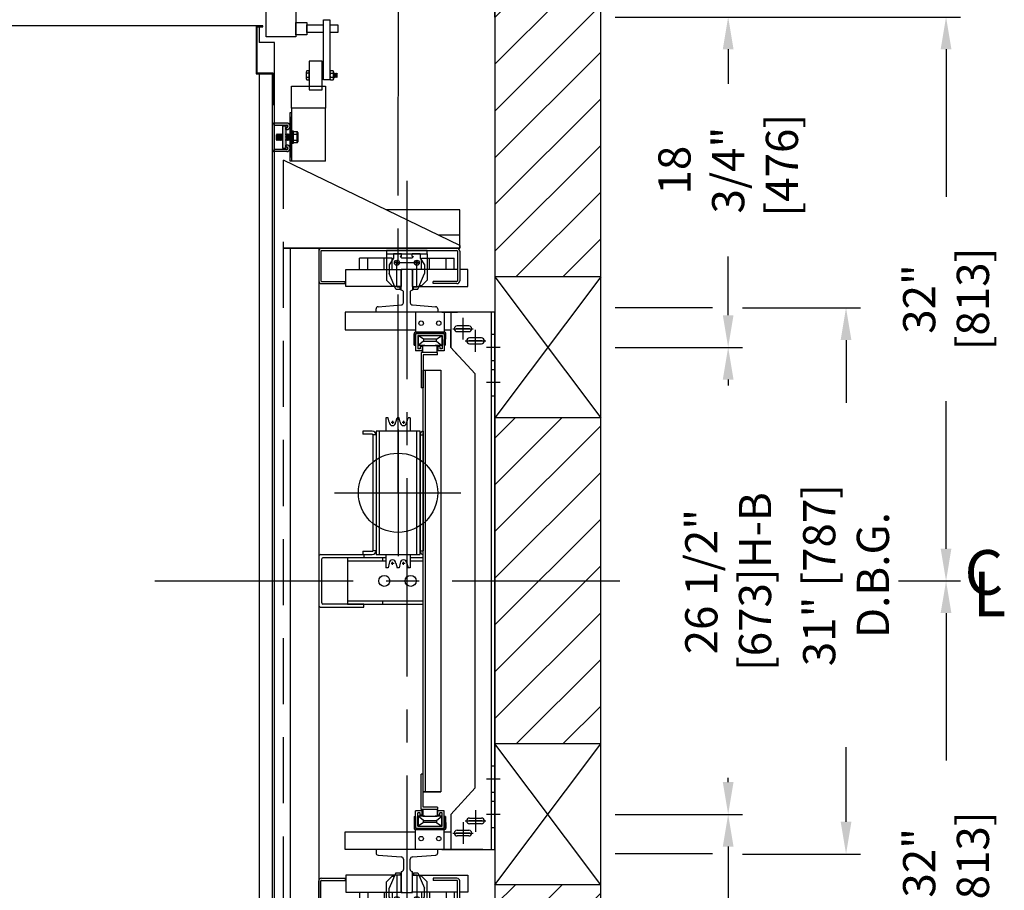
# Model space of a CAD drawing. Extents: x 1232 to 2514, y 733 to 1132.
# Drawn here: x 1616 to 1672, y 917 to 967 of the extents above; entities that cross this region are included whole.
import ezdxf

# ---------------------------------------------------------------- set-up
doc = ezdxf.new("R2010")
doc.units = 0
doc.header["$LTSCALE"] = 15
doc.header["$MEASUREMENT"] = 0
for name, pattern in [('Cabine - Profil$0$CENTER2', [1.125, 0.75, -0.125, 0.125, -0.125]), ('CENTERXX2', [1.125, 0.75, -0.125, 0.125, -0.125]), ('HIDDEN', [0.375, 0.25, -0.125])]:
    doc.linetypes.add(name, pattern=pattern)
doc.layers.get('0').update_dxf_attribs({"linetype": 'CONTINUOUS'})
doc.layers.get('DEFPOINTS').update_dxf_attribs({"linetype": 'CONTINUOUS'})
for name, color, linetype in [('-ANGLAIS', 4, 'CONTINUOUS'), ('-FRANCAIS', 4, 'CONTINUOUS'), ('1', 1, 'CONTINUOUS'), ('10', 10, 'CENTERXX2'), ('3', 3, 'CONTINUOUS'), ('4', 4, 'CONTINUOUS'), ('5', 5, 'HIDDEN'), ('7', 7, 'CONTINUOUS'), ('axe', 1, 'Cabine - Profil$0$CENTER2')]:
    doc.layers.add(name, color=color, linetype=linetype)
doc.layers.get('-FRANCAIS').off()
doc.styles.add('ROMANC', font='ROMANC')
doc.styles.add('ROMANS', font='ROMANS.shx', dxfattribs={"width": 0.8})
doc.dimstyles.new('D-13', dxfattribs={"dimscale": 13, "dimtxt": 0.140625, "dimasz": 0.140625, "dimexe": 0.0625, "dimexo": 0.0625, "dimgap": 0.03125, "dimtad": 0, "dimdec": 4, "dimzin": 3, "dimdsep": 46, "dimlunit": 5, "dimtxsty": 'ROMANS', "dimcen": 0.09375, "dimclrd": 4, "dimclre": 4, "dimclrt": 3, "dimadec": 0, "dimazin": 0, "dimtfac": 1, "dimtdec": 4, "dimtofl": 0, "dimtmove": 0, "dimatfit": 3, "dimfxl": 0, "dimfrac": 2, "dimtolj": 1, "dimtzin": 0, "dimarcsym": 0})

# ---------------------------------------------------------------- blocks, each defined once
blk = doc.blocks.new('*D221')
at = {"layer": '-ANGLAIS', "color": 4, "lineweight": -2}
for p, q in [((1665.717, 934.678), (1669.223, 934.678)), ((1668.411, 932.85), (1668.411, 924.482)), ((1668.411, 904.506), (1668.411, 912.875)), ((1649.632, 902.678), (1669.223, 902.678))]:
    blk.add_line(p, q, dxfattribs=at)
at = {"layer": '-ANGLAIS', "color": 4}
for points in [[(1668.106, 932.85), (1668.715, 932.85), (1668.411, 934.678)], [(1668.106, 904.506), (1668.715, 904.506), (1668.411, 902.678)]]:
    blk.add_solid(points, dxfattribs=at)
at = {"layer": 'DEFPOINTS', "color": 0}
for p in [(1664.904, 934.678), (1648.819, 902.678), (1668.411, 902.678)]:
    blk.add_point(p, dxfattribs=at)
at = {"layer": '-ANGLAIS', "color": 3, "insert": (1668.411, 918.678), "char_height": 1.82812, "attachment_point": 5, "rotation": 90, "style": 'ROMANS'}
blk.add_mtext('\\A1;32" [813]', dxfattribs=at)
blk = doc.blocks.new('*D222')
at = {"layer": '-ANGLAIS', "color": 4, "lineweight": -2}
for p, q in [((1649.632, 966.678), (1669.223, 966.678)), ((1668.411, 964.85), (1668.411, 956.482)), ((1668.411, 936.506), (1668.411, 944.875)), ((1665.717, 934.678), (1669.223, 934.678))]:
    blk.add_line(p, q, dxfattribs=at)
at = {"layer": '-ANGLAIS', "color": 4}
for points in [[(1668.106, 964.85), (1668.715, 964.85), (1668.411, 966.678)], [(1668.106, 936.506), (1668.715, 936.506), (1668.411, 934.678)]]:
    blk.add_solid(points, dxfattribs=at)
at = {"layer": 'DEFPOINTS', "color": 0}
for p in [(1648.819, 966.678), (1668.411, 966.678), (1664.904, 934.678)]:
    blk.add_point(p, dxfattribs=at)
at = {"layer": '-ANGLAIS', "color": 3, "insert": (1668.411, 950.678), "char_height": 1.82812, "attachment_point": 5, "rotation": 90, "style": 'ROMANS'}
blk.add_mtext('\\A1;32" [813]', dxfattribs=at)
blk = doc.blocks.new('*D227')
at = {"layer": '4', "color": 4, "lineweight": -2}
for p, q in [((1652.616, 921.428), (1656.862, 921.428)), ((1656.05, 919.6), (1656.05, 916.264)), ((1656.05, 904.506), (1656.05, 906.468)), ((1653.946, 902.678), (1656.862, 902.678))]:
    blk.add_line(p, q, dxfattribs=at)
at = {"layer": '4', "color": 4}
for points in [[(1655.745, 919.6), (1656.354, 919.6), (1656.05, 921.428)], [(1655.745, 904.506), (1656.354, 904.506), (1656.05, 902.678)]]:
    blk.add_solid(points, dxfattribs=at)
at = {"layer": 'DEFPOINTS', "color": 0}
for p in [(1651.804, 921.428), (1653.133, 902.678), (1656.05, 902.678)]:
    blk.add_point(p, dxfattribs=at)
at = {"layer": '4', "color": 3, "insert": (1656.05, 911.366), "char_height": 1.82812, "attachment_point": 5, "rotation": 90, "style": 'ROMANS'}
blk.add_mtext('\\A1;18 3/4"\\P [476]', dxfattribs=at)
blk = doc.blocks.new('*D231')
at = {"layer": '-ANGLAIS', "color": 4, "lineweight": -2}
for p, q in [((1656.862, 950.178), (1663.55, 950.178)), ((1662.737, 948.35), (1662.737, 944.782)), ((1662.737, 921.006), (1662.737, 925.236)), ((1656.862, 919.178), (1663.55, 919.178))]:
    blk.add_line(p, q, dxfattribs=at)
at = {"layer": '-ANGLAIS', "color": 4}
for points in [[(1662.432, 948.35), (1663.042, 948.35), (1662.737, 950.178)], [(1662.432, 921.006), (1663.042, 921.006), (1662.737, 919.178)]]:
    blk.add_solid(points, dxfattribs=at)
at = {"layer": 'DEFPOINTS', "color": 0}
for p in [(1656.05, 950.178), (1662.737, 950.178), (1656.05, 919.178)]:
    blk.add_point(p, dxfattribs=at)
at = {"layer": '-ANGLAIS', "color": 3, "insert": (1662.737, 935.009), "char_height": 1.82812, "attachment_point": 5, "rotation": 90, "style": 'ROMANS'}
blk.add_mtext('\\A1;31" [787] D.B.G.', dxfattribs=at)
blk = doc.blocks.new('*D241')
at = {"layer": '-ANGLAIS', "color": 4, "lineweight": -2}
for p, q in [((1649.632, 947.928), (1656.862, 947.928)), ((1656.05, 946.1), (1656.05, 945.767)), ((1656.05, 923.256), (1656.05, 923.504)), ((1649.632, 921.428), (1656.862, 921.428))]:
    blk.add_line(p, q, dxfattribs=at)
at = {"layer": '-ANGLAIS', "color": 4}
for points in [[(1655.745, 946.1), (1656.354, 946.1), (1656.05, 947.928)], [(1655.745, 923.256), (1656.354, 923.256), (1656.05, 921.428)]]:
    blk.add_solid(points, dxfattribs=at)
at = {"layer": 'DEFPOINTS', "color": 0}
for p in [(1648.819, 947.928), (1656.05, 947.928), (1648.819, 921.428)]:
    blk.add_point(p, dxfattribs=at)
at = {"layer": '-ANGLAIS', "color": 3, "insert": (1656.05, 934.636), "char_height": 1.82812, "attachment_point": 5, "rotation": 90, "style": 'ROMANS'}
blk.add_mtext('\\A1;26 1/2" [673]H-B', dxfattribs=at)
blk = doc.blocks.new('A$C315D06C0')
at = {"layer": '4', "style": 'ROMANC', "oblique": 15}
for s, p in [('C', (-0.62, 1.22)), ('L', (-0.138, 0))]:
    blk.add_text(s, height=2.531, dxfattribs=at).set_placement(p)
blk = doc.blocks.new('HEAD-038')
for p, q in [((-0.163, 0), (-0.163, 0.196)), ((0.163, 0), (0.163, 0.196))]:
    blk.add_line(p, q)
blk.add_lwpolyline([(0.325, 0.196), (0.325, 0), (-0.325, 0), (-0.325, 0.196), (-0.244, 0.243), (0.244, 0.243)], close=True)
blk.add_lwpolyline([(0.325, 0.196, 0.288591), (0.163, 0.196, 0.144296), (-0.163, 0.196, 0.288591), (-0.325, 0.196, 0.288591)], format="xyb")
blk = doc.blocks.new('LOCK-037')
for points in [[(0, 0), (0, 0.344), (0.094, 0.344), (0.094, 0.084)], [(0.094, 0.019), (0.094, -0.344), (0, -0.344), (0, -0.065)]]:
    blk.add_lwpolyline(points, close=True)
blk = doc.blocks.new('HEAD-025')
for p, q in [((-0.126, 0), (-0.126, 0.127)), ((0.126, 0), (0.126, 0.127))]:
    blk.add_line(p, q)
blk.add_lwpolyline([(0.253, 0.127), (0.253, 0), (-0.253, 0), (-0.253, 0.127), (-0.189, 0.163), (0.189, 0.163)], close=True)
blk.add_lwpolyline([(0.253, 0.127, 0.288591), (0.126, 0.127, 0.144296), (-0.126, 0.127, 0.288591), (-0.253, 0.127, 0.288591)], format="xyb")
blk = doc.blocks.new('NUT-025')
blk.add_lwpolyline([(-0.253, 0), (-0.253, 0.062), (-0.189, 0.098), (0.189, 0.098), (0.253, 0.062), (0.253, 0), (0.253, -0.091), (0.189, -0.128), (-0.189, -0.128), (-0.253, -0.091)], close=True)
for points in [[(0.253, 0.062, 0.288591), (0.126, 0.062, 0.144296), (-0.126, 0.062, 0.288591), (-0.253, 0.062, 0.288591)], [(0.253, -0.091, -0.288591), (0.126, -0.091, -0.144296), (-0.126, -0.091, -0.288591), (-0.253, -0.091, -0.288591)]]:
    blk.add_lwpolyline(points, format="xyb")
for points in [[(-0.126, 0.062), (-0.126, 0), (-0.126, -0.091)], [(0.126, -0.091), (0.126, 0), (0.126, 0.062)]]:
    blk.add_lwpolyline(points)
blk = doc.blocks.new('*D204')
at = {"layer": '4', "color": 4, "lineweight": -2}
for p, q in [((1653.946, 966.678), (1656.862, 966.678)), ((1656.05, 964.85), (1656.05, 962.889)), ((1656.05, 949.756), (1656.05, 953.093)), ((1653.946, 947.928), (1656.862, 947.928))]:
    blk.add_line(p, q, dxfattribs=at)
at = {"layer": '4', "color": 4}
for points in [[(1655.745, 964.85), (1656.354, 964.85), (1656.05, 966.678)], [(1655.745, 949.756), (1656.354, 949.756), (1656.05, 947.928)]]:
    blk.add_solid(points, dxfattribs=at)
at = {"layer": 'DEFPOINTS', "color": 0}
for p in [(1653.133, 966.678), (1656.05, 966.678), (1653.133, 947.928)]:
    blk.add_point(p, dxfattribs=at)
at = {"layer": '4', "color": 3, "insert": (1656.05, 957.991), "char_height": 1.82812, "attachment_point": 5, "rotation": 90, "style": 'ROMANS'}
blk.add_mtext('\\A1;18 3/4"\\P [476]', dxfattribs=at)
blk = doc.blocks.new('mechsf')
at = {"layer": '3'}
for p, q in [((1516.657, 955.973), (1506.657, 960.817)), ((1516.657, 958.004), (1512.463, 958.004)), ((1516.657, 955.817), (1516.657, 958.004)), ((1516.657, 956.567), (1515.431, 956.567)), ((1516.657, 955.817), (1506.657, 955.817)), ((1506.657, 955.817), (1516.657, 955.817)), ((1516.657, 955.817), (1506.657, 955.817)), ((1507.032, 955.817), (1507.032, 918.067)), ((1508.657, 955.817), (1508.657, 918.067)), ((1508.813, 955.817), (1516.501, 955.817)), ((1516.657, 955.973), (1516.657, 955.817)), ((1508.782, 955.66), (1508.782, 953.973)), ((1508.813, 955.692), (1516.501, 955.692)), ((1512.827, 955.267), (1510.971, 955.267)), ((1510.971, 954.617), (1510.971, 955.267)), ((1511.435, 954.617), (1511.435, 955.267)), ((1512.363, 954.617), (1512.363, 955.267)), ((1512.501, 955.692), (1512.501, 955.504)), ((1514.813, 955.692), (1512.501, 955.692)), ((1512.501, 955.504), (1512.501, 954.013)), ((1512.501, 955.504), (1514.813, 955.504)), ((1512.907, 955.254), (1512.657, 954.879)), ((1512.827, 954.617), (1512.827, 955.267)), ((1512.907, 955.504), (1512.907, 955.254)), ((1513.352, 955.504), (1512.907, 955.504)), ((1513.352, 955.36), (1513.271, 955.36)), ((1513.271, 955.36), (1513.375, 955.254)), ((1513.352, 955.36), (1513.352, 955.504)), ((1513.939, 955.254), (1513.375, 955.254)), ((1514.043, 955.36), (1513.939, 955.254)), ((1513.962, 955.36), (1513.962, 955.504)), ((1514.407, 955.504), (1513.962, 955.504)), ((1513.962, 955.36), (1514.043, 955.36)), ((1514.407, 955.504), (1514.407, 955.254)), ((1514.407, 955.254), (1514.657, 954.879)), ((1514.487, 955.267), (1516.343, 955.267)), ((1514.487, 954.617), (1514.487, 955.267)), ((1514.813, 955.504), (1514.813, 955.692)), ((1514.813, 955.504), (1514.813, 954.013)), ((1514.951, 954.617), (1514.951, 955.267)), ((1515.879, 954.617), (1515.879, 955.267)), ((1516.343, 954.617), (1516.343, 955.267)), ((1516.532, 955.66), (1516.532, 953.973)), ((1516.657, 955.66), (1516.657, 953.973)), ((1512.657, 954.879), (1512.657, 954.379)), ((1512.979, 954.999), (1512.979, 955.01)), ((1513.028, 955.01), (1512.979, 955.01)), ((1512.979, 954.999), (1512.979, 954.988)), ((1513.028, 954.988), (1512.979, 954.988)), ((1513.084, 955.114), (1513.084, 955.068)), ((1513.094, 955.114), (1513.084, 955.114)), ((1513.084, 954.884), (1513.084, 954.93)), ((1513.094, 954.884), (1513.084, 954.884)), ((1513.094, 955.114), (1513.105, 955.114)), ((1513.094, 954.884), (1513.105, 954.884)), ((1513.094, 953.629), (1513.094, 954.856)), ((1513.105, 955.114), (1513.105, 955.068)), ((1513.105, 954.884), (1513.105, 954.93)), ((1513.161, 955.01), (1513.21, 955.01)), ((1513.161, 954.988), (1513.21, 954.988)), ((1513.21, 954.999), (1513.21, 955.01)), ((1513.21, 954.999), (1513.21, 954.988)), ((1514.076, 954.999), (1513.238, 954.999)), ((1514.153, 955.01), (1514.104, 955.01)), ((1514.104, 954.999), (1514.104, 955.01)), ((1514.104, 954.999), (1514.104, 954.988)), ((1514.153, 954.988), (1514.104, 954.988)), ((1514.209, 955.114), (1514.209, 955.068)), ((1514.219, 955.114), (1514.209, 955.114)), ((1514.209, 954.884), (1514.209, 954.93)), ((1514.219, 954.884), (1514.209, 954.884)), ((1514.219, 955.114), (1514.23, 955.114)), ((1514.219, 954.884), (1514.23, 954.884)), ((1514.219, 953.629), (1514.219, 954.856)), ((1514.23, 955.114), (1514.23, 955.068)), ((1514.23, 954.884), (1514.23, 954.93)), ((1514.286, 955.01), (1514.335, 955.01)), ((1514.286, 954.988), (1514.335, 954.988)), ((1514.335, 954.999), (1514.335, 955.01)), ((1514.335, 954.999), (1514.335, 954.988)), ((1514.657, 954.879), (1514.657, 954.379)), ((1510.195, 953.642), (1510.195, 954.617)), ((1510.195, 954.617), (1513.344, 954.617)), ((1513.032, 953.504), (1512.657, 954.379)), ((1513.344, 954.629), (1513.969, 954.629)), ((1513.344, 954.567), (1513.407, 954.629)), ((1513.344, 953.629), (1513.344, 954.629)), ((1513.344, 954.617), (1513.344, 953.642)), ((1513.344, 953.442), (1513.344, 954.567)), ((1513.407, 954.629), (1513.907, 954.629)), ((1513.907, 954.629), (1513.969, 954.567)), ((1513.969, 953.642), (1513.969, 954.629)), ((1516.532, 954.617), (1513.969, 954.617)), ((1513.969, 954.617), (1513.969, 953.642)), ((1513.969, 954.567), (1513.969, 953.442)), ((1514.282, 953.504), (1514.657, 954.379)), ((1517.119, 954.617), (1516.657, 954.617)), ((1517.119, 953.642), (1517.119, 954.617)), ((1508.813, 953.942), (1510.157, 953.942)), ((1508.813, 953.817), (1510.157, 953.817)), ((1510.157, 953.817), (1510.157, 953.942)), ((1513.344, 953.642), (1510.195, 953.642)), ((1512.501, 954.013), (1512.821, 953.692)), ((1512.821, 953.692), (1512.951, 953.692)), ((1513.094, 953.629), (1513.282, 953.629)), ((1513.282, 953.504), (1513.282, 953.629)), ((1513.344, 953.629), (1513.282, 953.629)), ((1513.969, 953.642), (1517.119, 953.642)), ((1513.969, 953.629), (1514.032, 953.629)), ((1514.032, 953.629), (1514.219, 953.629)), ((1514.032, 953.504), (1514.032, 953.629)), ((1514.492, 953.692), (1514.362, 953.692)), ((1514.813, 954.013), (1514.492, 953.692)), ((1515.157, 953.817), (1515.157, 953.942)), ((1516.501, 953.942), (1515.157, 953.942)), ((1516.501, 953.817), (1515.157, 953.817)), ((1513.032, 953.504), (1513.282, 953.504)), ((1513.469, 952.73), (1513.469, 953.317)), ((1513.844, 953.317), (1513.844, 952.73)), ((1514.032, 953.504), (1514.282, 953.504)), ((1512.022, 952.504), (1513.331, 952.61)), ((1513.983, 952.61), (1515.292, 952.504)), ((1510.157, 952.192), (1510.157, 951.192)), ((1517.969, 952.192), (1510.157, 952.192)), ((1511.907, 952.192), (1511.907, 952.387)), ((1515.407, 952.192), (1511.907, 952.192)), ((1515.782, 952.192), (1514.157, 952.192)), ((1514.157, 952.192), (1514.157, 951.066)), ((1515.407, 952.379), (1515.407, 952.192)), ((1515.633, 952.192), (1516.532, 952.192)), ((1515.782, 952.192), (1515.782, 951.066)), ((1516.157, 952.192), (1516.157, 950.192)), ((1518.657, 952.192), (1516.157, 952.192)), ((1518.657, 921.692), (1518.657, 952.192)), ((1517.18, 951.418), (1516.508, 951.418)), ((1510.157, 951.192), (1514.157, 951.192)), ((1514.08, 950.317), (1514.068, 950.972)), ((1514.157, 950.318), (1514.145, 950.974)), ((1514.157, 950.99), (1514.157, 949.99)), ((1514.157, 950.99), (1515.782, 950.99)), ((1515.778, 951.067), (1514.161, 951.067)), ((1515.778, 950.99), (1514.161, 950.99)), ((1514.282, 950.865), (1515.657, 950.865)), ((1514.282, 950.865), (1514.282, 950.115)), ((1514.298, 950.865), (1515.641, 950.865)), ((1514.298, 950.865), (1514.298, 950.311)), ((1514.298, 950.302), (1514.298, 950.865)), ((1514.594, 950.652), (1514.298, 950.865)), ((1515.344, 950.652), (1515.641, 950.865)), ((1515.641, 950.865), (1515.641, 950.302)), ((1515.657, 950.865), (1515.657, 950.115)), ((1515.782, 951.192), (1516.157, 951.192)), ((1515.782, 950.99), (1515.782, 949.99)), ((1515.782, 950.318), (1515.793, 950.974)), ((1515.859, 950.317), (1515.87, 950.972)), ((1516.157, 950.192), (1516.157, 951.192)), ((1516.508, 951.09), (1517.18, 951.09)), ((1514.08, 950.317), (1514.157, 950.318)), ((1514.594, 950.543), (1514.298, 950.302)), ((1514.673, 950.302), (1514.298, 950.302)), ((1514.532, 950.24), (1514.407, 950.24)), ((1514.407, 950.24), (1514.407, 950.115)), ((1514.532, 950.24), (1514.532, 949.99)), ((1515.344, 950.652), (1514.594, 950.652)), ((1514.594, 950.652), (1514.594, 950.543)), ((1514.594, 950.543), (1515.344, 950.543)), ((1515.641, 950.302), (1515.266, 950.302)), ((1515.344, 950.543), (1515.344, 950.652)), ((1515.344, 950.543), (1515.641, 950.302)), ((1515.407, 950.24), (1515.407, 949.99)), ((1515.532, 950.24), (1515.407, 950.24)), ((1515.532, 950.24), (1515.532, 950.115)), ((1515.782, 950.318), (1515.782, 950.34)), ((1515.859, 950.317), (1515.782, 950.318)), ((1517.891, 950.731), (1517.219, 950.731)), ((1517.219, 950.402), (1517.891, 950.402)), ((1514.532, 949.99), (1514.157, 949.99)), ((1514.407, 950.115), (1514.282, 950.115)), ((1514.462, 949.902), (1514.462, 947.902)), ((1515.399, 949.902), (1514.462, 949.902)), ((1514.587, 949.777), (1514.587, 947.902)), ((1515.399, 949.777), (1514.587, 949.777)), ((1515.399, 949.777), (1515.399, 949.902)), ((1515.782, 949.99), (1515.407, 949.99)), ((1515.657, 950.115), (1515.532, 950.115)), ((1516.157, 950.192), (1517.532, 948.692)), ((1516.501, 949.817), (1516.157, 950.192)), ((1514.587, 948.902), (1515.587, 948.902)), ((1514.587, 945.439), (1514.587, 948.902)), ((1514.712, 945.442), (1514.712, 948.902)), ((1515.587, 948.902), (1515.587, 924.965)), ((1517.532, 925.192), (1517.532, 948.692)), ((1514.587, 947.902), (1514.462, 947.902)), ((1512.59, 946.192), (1512.47, 946.192)), ((1512.47, 946.192), (1512.47, 945.442)), ((1512.657, 945.942), (1512.59, 946.192)), ((1513.032, 945.942), (1513.099, 946.192)), ((1513.215, 946.192), (1513.099, 946.192)), ((1513.282, 945.942), (1513.215, 946.192)), ((1513.657, 945.942), (1513.724, 946.192)), ((1513.845, 946.192), (1513.724, 946.192)), ((1513.845, 946.192), (1513.845, 945.442)), ((1511.697, 945.442), (1511.157, 945.442)), ((1511.157, 945.442), (1511.157, 945.262)), ((1511.697, 945.262), (1511.157, 945.262)), ((1511.728, 945.231), (1511.728, 938.652)), ((1511.907, 945.442), (1511.907, 938.442)), ((1514.407, 945.442), (1511.907, 945.442)), ((1511.907, 945.231), (1511.907, 938.652)), ((1512.095, 945.442), (1512.095, 938.442)), ((1514.22, 938.442), (1514.22, 945.442)), ((1514.407, 938.442), (1514.407, 945.442)), ((1514.407, 945.231), (1514.407, 938.652)), ((1514.587, 938.652), (1514.587, 945.439)), ((1514.587, 945.439), (1514.587, 938.652)), ((1514.712, 938.621), (1514.712, 945.442)), ((1514.712, 924.965), (1514.712, 940.315)), ((1511.157, 938.621), (1511.697, 938.621)), ((1511.157, 938.621), (1511.157, 938.442)), ((1514.587, 924.965), (1514.587, 938.652)), ((1508.657, 938.308), (1508.657, 935.575)), ((1508.782, 938.433), (1511.219, 938.433)), ((1508.836, 935.692), (1508.836, 938.192)), ((1511.219, 938.254), (1508.899, 938.254)), ((1510.282, 938.254), (1510.282, 935.629)), ((1512.47, 938.254), (1510.282, 938.254)), ((1512.47, 938.067), (1510.282, 938.067)), ((1511.157, 938.442), (1511.697, 938.442)), ((1511.219, 938.433), (1511.219, 938.254)), ((1511.907, 938.442), (1514.407, 938.442)), ((1512.282, 938.254), (1512.282, 938.067)), ((1512.47, 938.442), (1512.47, 937.692)), ((1512.657, 937.942), (1512.59, 937.692)), ((1513.032, 937.942), (1513.099, 937.692)), ((1513.282, 937.942), (1513.215, 937.692)), ((1513.657, 937.942), (1513.724, 937.692)), ((1513.845, 938.442), (1513.845, 937.692)), ((1514.587, 938.254), (1513.845, 938.254)), ((1514.587, 938.067), (1513.845, 938.067)), ((1512.59, 937.692), (1512.47, 937.692)), ((1513.215, 937.692), (1513.099, 937.692)), ((1513.845, 937.692), (1513.724, 937.692)), ((1510.282, 935.817), (1514.587, 935.817)), ((1512.282, 935.817), (1512.282, 935.629)), ((1508.782, 935.45), (1511.219, 935.45)), ((1511.219, 935.629), (1508.899, 935.629)), ((1511.219, 935.629), (1508.899, 935.629)), ((1510.282, 935.629), (1514.587, 935.629)), ((1511.219, 935.45), (1511.219, 935.629)), ((1514.462, 923.965), (1514.462, 925.965)), ((1514.587, 925.965), (1514.462, 925.965)), ((1514.587, 924.09), (1514.587, 925.965)), ((1516.157, 923.692), (1517.532, 925.192)), ((1514.587, 924.965), (1515.587, 924.965)), ((1515.587, 924.965), (1514.587, 924.965)), ((1515.399, 923.965), (1514.462, 923.965)), ((1515.399, 924.09), (1514.587, 924.09)), ((1515.399, 924.09), (1515.399, 923.965)), ((1516.501, 924.067), (1516.157, 923.692)), ((1514.08, 923.567), (1514.068, 922.911)), ((1514.08, 923.567), (1514.157, 923.565)), ((1514.157, 923.565), (1514.145, 922.909)), ((1514.532, 923.894), (1514.157, 923.894)), ((1514.157, 922.894), (1514.157, 923.894)), ((1514.282, 923.019), (1514.282, 923.769)), ((1514.407, 923.769), (1514.282, 923.769)), ((1514.594, 923.34), (1514.298, 923.581)), ((1514.673, 923.581), (1514.298, 923.581)), ((1514.298, 923.581), (1514.298, 923.019)), ((1514.298, 923.019), (1514.298, 923.572)), ((1514.407, 923.644), (1514.407, 923.769)), ((1514.532, 923.644), (1514.407, 923.644)), ((1514.532, 923.644), (1514.532, 923.894)), ((1515.641, 923.581), (1515.266, 923.581)), ((1515.344, 923.34), (1515.641, 923.581)), ((1515.782, 923.894), (1515.407, 923.894)), ((1515.407, 923.644), (1515.407, 923.894)), ((1515.532, 923.644), (1515.407, 923.644)), ((1515.532, 923.644), (1515.532, 923.769)), ((1515.657, 923.769), (1515.532, 923.769)), ((1515.641, 923.019), (1515.641, 923.581)), ((1515.657, 923.019), (1515.657, 923.769)), ((1515.782, 922.894), (1515.782, 923.894)), ((1515.859, 923.567), (1515.782, 923.565)), ((1515.782, 923.565), (1515.782, 923.543)), ((1515.782, 923.565), (1515.793, 922.909)), ((1515.859, 923.567), (1515.87, 922.911)), ((1516.157, 923.692), (1516.157, 921.692)), ((1516.157, 923.692), (1516.157, 922.692)), ((1517.219, 923.481), (1517.891, 923.481)), ((1514.157, 922.894), (1515.782, 922.894)), ((1515.778, 922.894), (1514.161, 922.894)), ((1514.282, 923.019), (1515.657, 923.019)), ((1514.594, 923.231), (1514.298, 923.019)), ((1514.298, 923.019), (1515.641, 923.019)), ((1514.594, 923.34), (1515.344, 923.34)), ((1514.594, 923.231), (1514.594, 923.34)), ((1515.344, 923.231), (1514.594, 923.231)), ((1515.344, 923.34), (1515.344, 923.231)), ((1515.344, 923.231), (1515.641, 923.019)), ((1517.891, 923.152), (1517.219, 923.152)), ((1510.157, 921.692), (1510.157, 922.692)), ((1510.157, 922.692), (1514.157, 922.692)), ((1514.157, 921.692), (1514.157, 922.817)), ((1515.778, 922.817), (1514.161, 922.817)), ((1515.782, 921.692), (1515.782, 922.817)), ((1515.782, 922.692), (1516.157, 922.692)), ((1516.508, 922.793), (1517.18, 922.793)), ((1517.18, 922.465), (1516.508, 922.465)), ((1517.969, 921.692), (1510.157, 921.692)), ((1511.68, 921.692), (1510.782, 921.692)), ((1511.907, 921.692), (1511.907, 921.496)), ((1515.407, 921.692), (1511.907, 921.692)), ((1512.022, 921.379), (1513.331, 921.273)), ((1513.983, 921.273), (1515.292, 921.379)), ((1515.782, 921.692), (1514.157, 921.692)), ((1515.407, 921.504), (1515.407, 921.692)), ((1515.633, 921.692), (1516.532, 921.692)), ((1516.157, 921.692), (1518.657, 921.692)), ((1513.469, 921.153), (1513.469, 920.567)), ((1513.844, 920.567), (1513.844, 921.153)), ((1508.813, 920.067), (1510.157, 920.067)), ((1510.157, 920.067), (1510.157, 919.942)), ((1510.195, 920.242), (1510.195, 919.267)), ((1513.344, 920.242), (1510.195, 920.242)), ((1512.501, 919.871), (1512.821, 920.191)), ((1513.032, 920.379), (1512.657, 919.504)), ((1512.821, 920.191), (1512.951, 920.191)), ((1513.032, 920.379), (1513.282, 920.379)), ((1513.094, 920.254), (1513.094, 919.027)), ((1513.094, 920.254), (1513.282, 920.254)), ((1513.282, 920.379), (1513.282, 920.254)), ((1513.344, 920.254), (1513.282, 920.254)), ((1513.344, 920.442), (1513.344, 919.317)), ((1513.344, 919.254), (1513.344, 920.242)), ((1513.969, 919.317), (1513.969, 920.442)), ((1513.969, 920.254), (1514.032, 920.254)), ((1513.969, 920.242), (1517.119, 920.242)), ((1513.969, 919.254), (1513.969, 920.242)), ((1514.032, 920.379), (1514.282, 920.379)), ((1514.032, 920.379), (1514.032, 920.254)), ((1514.032, 920.254), (1514.219, 920.254)), ((1514.219, 920.254), (1514.219, 919.027)), ((1514.282, 920.379), (1514.657, 919.504)), ((1514.492, 920.191), (1514.362, 920.191)), ((1514.813, 919.871), (1514.492, 920.191)), ((1515.157, 920.067), (1515.157, 919.942)), ((1516.501, 920.067), (1515.157, 920.067)), ((1517.119, 920.242), (1517.119, 919.267)), ((1508.657, 918.223), (1508.657, 919.91)), ((1508.782, 918.223), (1508.782, 919.91)), ((1508.813, 919.942), (1510.157, 919.942)), ((1512.501, 918.379), (1512.501, 919.871)), ((1512.657, 919.004), (1512.657, 919.504)), ((1514.657, 919.004), (1514.657, 919.504)), ((1514.813, 918.379), (1514.813, 919.871)), ((1516.501, 919.942), (1515.157, 919.942)), ((1516.532, 918.223), (1516.532, 919.91)), ((1516.657, 918.223), (1516.657, 919.91)), ((1510.195, 919.267), (1513.344, 919.267)), ((1510.971, 919.267), (1510.971, 918.617)), ((1511.435, 919.267), (1511.435, 918.617)), ((1512.363, 919.267), (1512.363, 918.617)), ((1512.907, 918.629), (1512.657, 919.004)), ((1512.827, 919.267), (1512.827, 918.617)), ((1513.094, 918.999), (1513.084, 918.999)), ((1513.084, 918.999), (1513.084, 918.953)), ((1513.094, 918.999), (1513.105, 918.999)), ((1513.105, 918.999), (1513.105, 918.953)), ((1513.344, 919.317), (1513.407, 919.254)), ((1513.344, 919.254), (1513.969, 919.254)), ((1513.407, 919.254), (1513.907, 919.254)), ((1513.907, 919.254), (1513.969, 919.317)), ((1516.532, 919.267), (1513.969, 919.267)), ((1514.209, 918.999), (1514.209, 918.953)), ((1514.219, 918.999), (1514.209, 918.999)), ((1514.219, 918.999), (1514.23, 918.999)), ((1514.23, 918.999), (1514.23, 918.953)), ((1514.407, 918.629), (1514.657, 919.004)), ((1514.487, 919.267), (1514.487, 918.617)), ((1514.951, 919.267), (1514.951, 918.617)), ((1515.879, 919.267), (1515.879, 918.617)), ((1516.343, 919.267), (1516.343, 918.617)), ((1517.119, 919.267), (1516.657, 919.267)), ((1512.827, 918.617), (1510.971, 918.617)), ((1512.501, 918.192), (1512.501, 918.379)), ((1512.501, 918.379), (1514.813, 918.379)), ((1512.907, 918.379), (1512.907, 918.629)), ((1513.352, 918.379), (1512.907, 918.379)), ((1512.979, 918.884), (1512.979, 918.895)), ((1513.028, 918.895), (1512.979, 918.895)), ((1512.979, 918.884), (1512.979, 918.873)), ((1513.028, 918.873), (1512.979, 918.873)), ((1513.084, 918.769), (1513.084, 918.815)), ((1513.094, 918.769), (1513.084, 918.769)), ((1513.094, 918.769), (1513.105, 918.769)), ((1513.105, 918.769), (1513.105, 918.815)), ((1513.161, 918.895), (1513.21, 918.895)), ((1513.161, 918.873), (1513.21, 918.873)), ((1513.21, 918.884), (1513.21, 918.895)), ((1513.21, 918.884), (1513.21, 918.873)), ((1514.076, 918.884), (1513.238, 918.884)), ((1513.271, 918.523), (1513.375, 918.629)), ((1513.352, 918.523), (1513.271, 918.523)), ((1513.352, 918.523), (1513.352, 918.379)), ((1513.939, 918.629), (1513.375, 918.629)), ((1514.043, 918.523), (1513.939, 918.629)), ((1513.962, 918.523), (1513.962, 918.379)), ((1513.962, 918.523), (1514.043, 918.523)), ((1514.407, 918.379), (1513.962, 918.379)), ((1514.153, 918.895), (1514.104, 918.895)), ((1514.104, 918.884), (1514.104, 918.895)), ((1514.104, 918.884), (1514.104, 918.873)), ((1514.153, 918.873), (1514.104, 918.873)), ((1514.209, 918.769), (1514.209, 918.815)), ((1514.219, 918.769), (1514.209, 918.769)), ((1514.219, 918.769), (1514.23, 918.769)), ((1514.23, 918.769), (1514.23, 918.815)), ((1514.286, 918.895), (1514.335, 918.895)), ((1514.286, 918.873), (1514.335, 918.873)), ((1514.335, 918.884), (1514.335, 918.895)), ((1514.335, 918.884), (1514.335, 918.873)), ((1514.407, 918.379), (1514.407, 918.629)), ((1514.487, 918.617), (1516.343, 918.617)), ((1514.813, 918.379), (1514.813, 918.192)), ((1516.657, 918.067), (1506.657, 918.067)), ((1516.657, 918.067), (1506.657, 918.067)), ((1506.657, 918.067), (1516.657, 918.067)), ((1516.657, 917.91), (1506.657, 913.067)), ((1508.657, 918.067), (1507.032, 918.067)), ((1508.813, 918.192), (1516.501, 918.192)), ((1508.813, 918.067), (1516.501, 918.067)), ((1514.813, 918.192), (1512.501, 918.192)), ((1516.657, 918.067), (1516.657, 915.879)), ((1516.657, 917.91), (1516.657, 918.067)), ((1516.657, 917.317), (1515.431, 917.317)), ((1516.657, 915.879), (1512.463, 915.879))]:
    blk.add_line(p, q, dxfattribs=at)
at = {"layer": '3', "ltscale": 0.02}
blk.add_line((1518.469, 921.692), (1518.469, 952.192), dxfattribs=at)
at = {"layer": '3', "ltscale": 0.375}
for p, q in [((1516.844, 950.636), (1516.844, 951.872)), ((1516.844, 950.873), (1516.844, 951.635)), ((1516.262, 951.254), (1517.426, 951.254)), ((1517.226, 951.254), (1516.463, 951.254)), ((1517.555, 949.948), (1517.555, 951.185)), ((1517.555, 950.185), (1517.555, 950.948)), ((1516.973, 950.567), (1518.137, 950.567)), ((1517.937, 950.567), (1517.174, 950.567)), ((1518.945, 950.192), (1518.182, 950.192)), ((1518.945, 948.192), (1518.182, 948.192)), ((1518.945, 925.692), (1518.182, 925.692)), ((1517.555, 923.935), (1517.555, 922.698)), ((1517.555, 923.698), (1517.555, 922.935)), ((1518.945, 923.692), (1518.182, 923.692)), ((1516.844, 923.247), (1516.844, 922.011)), ((1516.844, 923.01), (1516.844, 922.248)), ((1516.973, 923.317), (1518.137, 923.317)), ((1517.937, 923.317), (1517.174, 923.317)), ((1516.262, 922.629), (1517.426, 922.629)), ((1517.226, 922.629), (1516.463, 922.629))]:
    blk.add_line(p, q, dxfattribs=at)
at = {"layer": '3', "ltscale": 0.015}
for p, q in [((1518.469, 950.942), (1518.657, 950.942)), ((1518.469, 949.442), (1518.657, 949.442)), ((1518.469, 948.942), (1518.657, 948.942)), ((1518.469, 947.442), (1518.657, 947.442)), ((1518.469, 926.442), (1518.657, 926.442)), ((1518.469, 924.942), (1518.657, 924.942)), ((1518.469, 924.442), (1518.657, 924.442)), ((1518.469, 922.942), (1518.657, 922.942))]:
    blk.add_line(p, q, dxfattribs=at)
at = {"layer": '3', "ltscale": 5}
for p, q in [((1514.563, 949.911), (1514.563, 950.302)), ((1514.563, 950.302), (1515.376, 950.302)), ((1515.376, 949.911), (1515.376, 950.302)), ((1515.376, 949.911), (1514.563, 949.911)), ((1514.563, 923.972), (1514.563, 923.581)), ((1515.376, 923.972), (1514.563, 923.972)), ((1515.376, 923.964), (1514.563, 923.964)), ((1515.376, 923.972), (1515.376, 923.581)), ((1514.563, 923.581), (1515.376, 923.581))]:
    blk.add_line(p, q, dxfattribs=at)
at = {"layer": '3', "ltscale": 0.07}
for p, q in [((1512.758, 945.942), (1512.932, 945.942)), ((1512.845, 946.029), (1512.845, 945.855)), ((1513.383, 945.942), (1513.557, 945.942)), ((1513.47, 946.029), (1513.47, 945.855)), ((1512.758, 937.942), (1512.932, 937.942)), ((1512.845, 937.855), (1512.845, 938.029)), ((1513.383, 937.942), (1513.557, 937.942)), ((1513.47, 937.855), (1513.47, 938.029))]:
    blk.add_line(p, q, dxfattribs=at)
at = {"layer": '3', "ltscale": 0.75}
for p, q in [((1511.907, 945.231), (1511.728, 945.231)), ((1514.407, 945.231), (1514.587, 945.231)), ((1511.907, 938.652), (1511.728, 938.652)), ((1514.407, 938.652), (1514.587, 938.652))]:
    blk.add_line(p, q, dxfattribs=at)
at = {"layer": '3'}
for centre, radius in [((1513.094, 954.999), 0.143), ((1514.219, 954.999), 0.143), ((1514.469, 951.567), 0.125), ((1514.469, 951.567), 0.125), ((1515.469, 951.567), 0.125), ((1515.469, 951.567), 0.125), ((1513.157, 941.942), 2.25), ((1512.375, 936.942), 0.312), ((1513.875, 936.942), 0.312), ((1514.469, 922.317), 0.125), ((1514.469, 922.317), 0.125), ((1515.469, 922.317), 0.125), ((1515.469, 922.317), 0.125), ((1513.094, 918.884), 0.143), ((1514.219, 918.884), 0.143)]:
    blk.add_circle(centre, radius, dxfattribs=at)
for centre, radius, start, end in [((1508.813, 955.66), 0.156, 90, 180), ((1516.501, 955.66), 0.156, 0, 90), ((1508.813, 955.66), 0.0312, 90, 180), ((1516.501, 955.66), 0.0312, 0, 90), ((1513.026, 955.068), 0.0579, 268.3321, 0), ((1513.026, 954.93), 0.0579, 0, 91.6679), ((1513.163, 955.068), 0.0579, 180, 271.6679), ((1513.163, 954.93), 0.0579, 88.3321, 180), ((1514.151, 955.068), 0.0579, 268.3321, 0), ((1514.151, 954.93), 0.0579, 0, 91.6679), ((1514.288, 955.068), 0.0579, 180, 271.6679), ((1514.288, 954.93), 0.0579, 88.3321, 180), ((1508.813, 953.973), 0.156, 180, 270), ((1508.813, 953.973), 0.0312, 180, 270), ((1516.501, 953.973), 0.156, 270, 0), ((1516.501, 953.973), 0.0312, 270, 0), ((1513.344, 953.317), 0.125, 0, 90), ((1513.969, 953.317), 0.125, 90, 180), ((1512.027, 952.384), 0.12, 92.3084, 182.3084), ((1513.34, 952.739), 0.13, 265.9065, 355.9065), ((1513.974, 952.739), 0.13, 184.0935, 274.0935), ((1515.287, 952.384), 0.12, 357.6916, 87.6916), ((1516.508, 951.254), 0.164, 90, 270), ((1517.18, 951.254), 0.164, 270, 90), ((1514.161, 950.974), 0.0926, 90, 181), ((1514.161, 950.974), 0.0156, 90, 181), ((1515.778, 950.974), 0.0926, 359, 90), ((1515.778, 950.974), 0.0156, 359, 90), ((1517.219, 950.567), 0.164, 90, 270), ((1517.891, 950.567), 0.164, 270, 90), ((1512.845, 945.942), 0.188, 180, 0), ((1513.47, 945.942), 0.188, 180, 0), ((1511.697, 945.231), 0.211, 0, 90), ((1511.697, 945.231), 0.0312, 0, 90), ((1514.618, 945.231), 0.211, 98.5354, 180), ((1511.697, 938.652), 0.0312, 270, 0), ((1511.697, 938.652), 0.211, 270, 0), ((1514.618, 938.652), 0.211, 180, 261.4646), ((1508.782, 938.308), 0.125, 90, 180), ((1508.899, 938.192), 0.0625, 90, 180), ((1512.845, 937.942), 0.188, 0, 180), ((1513.47, 937.942), 0.188, 0, 180), ((1508.899, 935.692), 0.0625, 180, 270), ((1508.782, 935.575), 0.125, 180, 270), ((1517.219, 923.317), 0.164, 90, 270), ((1517.891, 923.317), 0.164, 270, 90), ((1514.161, 922.909), 0.0926, 179, 270), ((1514.161, 922.909), 0.0156, 179, 270), ((1515.778, 922.909), 0.0926, 270, 1), ((1515.778, 922.909), 0.0156, 270, 1), ((1516.508, 922.629), 0.164, 90, 270), ((1517.18, 922.629), 0.164, 270, 90), ((1512.027, 921.499), 0.12, 177.6916, 267.6916), ((1513.34, 921.144), 0.13, 4.0935, 94.0935), ((1513.974, 921.144), 0.13, 85.9065, 175.9065), ((1515.287, 921.499), 0.12, 272.3084, 2.3084), ((1508.813, 919.91), 0.156, 90, 180), ((1513.344, 920.567), 0.125, 270, 0), ((1513.969, 920.567), 0.125, 180, 270), ((1516.501, 919.91), 0.156, 0, 90), ((1508.813, 919.91), 0.0312, 90, 180), ((1516.501, 919.91), 0.0312, 0, 90), ((1513.026, 918.953), 0.0579, 268.3321, 0), ((1513.163, 918.953), 0.0579, 180, 271.6679), ((1514.151, 918.953), 0.0579, 268.3321, 0), ((1514.288, 918.953), 0.0579, 180, 271.6679), ((1513.026, 918.815), 0.0579, 0, 91.6679), ((1513.163, 918.815), 0.0579, 88.3321, 180), ((1514.151, 918.815), 0.0579, 0, 91.6679), ((1514.288, 918.815), 0.0579, 88.3321, 180), ((1508.813, 918.223), 0.156, 180, 270), ((1508.813, 918.223), 0.0312, 180, 270), ((1516.501, 918.223), 0.156, 270, 0), ((1516.501, 918.223), 0.0312, 270, 0)]:
    blk.add_arc(centre, radius, start, end, dxfattribs=at)
at = {"layer": '5'}
blk.add_line((1506.657, 913.067), (1506.657, 960.817), dxfattribs=at)
at = {"layer": 'axe'}
for p, q in [((1513.157, 945.531), (1513.157, 938.353)), ((1509.544, 941.942), (1516.722, 941.942))]:
    blk.add_line(p, q, dxfattribs=at)

msp = doc.modelspace()

# ---------------------------------------------------------------- hatches: boundary and pattern name
at = {"layer": '1'}
h = msp.add_hatch(dxfattribs=at)
h.set_pattern_fill('ANSI31', color=256, scale=15, style=0)
h.paths.add_polyline_path([(1588.81938, 972.92827), (1582.81938, 972.92827), (1582.81938, 895.92827), (1588.81938, 895.92827), (1588.81938, 902.67827)])
h.paths.add_polyline_path([(1648.81938, 972.92827), (1642.81938, 972.92827), (1642.81938, 966.67827), (1642.81938, 951.92827), (1648.81938, 951.92827)])
h.paths.add_polyline_path([(1648.81938, 943.92827), (1642.81938, 943.92827), (1642.81938, 934.67827), (1648.81938, 934.67827)])
h.paths.add_polyline_path([(1648.81938, 934.67827), (1642.81938, 934.67827), (1642.81938, 925.42827), (1648.81938, 925.42827)])
h.paths.add_polyline_path([(1648.81938, 917.42827), (1642.81938, 917.42827), (1642.81938, 901.67827), (1642.81938, 896.42827), (1648.81938, 896.42827)])
msp.add_hatch(color=256, dxfattribs=at).paths.add_polyline_path([(1630.75649, 960.48472), (1630.75649, 959.23547), (1630.94449, 959.23547), (1630.94449, 960.48472)])
at = {"layer": '10'}
msp.add_hatch(color=5, dxfattribs=at).paths.add_polyline_path([(1630.31938, 959.167), (1630.31938, 960.542), (1631.00688, 960.542, -1), (1631.00688, 960.417), (1630.94449, 960.417), (1630.94449, 960.292), (1631.00688, 960.292, 1), (1631.00688, 960.667), (1630.31938, 960.667, 0.41421356), (1630.19438, 960.542), (1630.19438, 959.167, 0.41421356), (1630.31938, 959.042), (1631.00688, 959.042, 1), (1631.00688, 959.417), (1630.94765, 959.417), (1630.94765, 959.292), (1631.00688, 959.292, -1), (1631.00688, 959.167)])

# ---------------------------------------------------------------- linework, layer by layer
at = {"layer": '1'}
for p, q in [((1633.08209, 963.45659), (1633.01955, 963.45659)), ((1633.08209, 963.28192), (1633.01955, 963.28192)), ((1633.69871, 963.49388), (1633.68305, 963.46676)), ((1633.68305, 963.4156), (1633.69871, 963.49388)), ((1633.68305, 963.31772), (1633.72371, 963.45058)), ((1633.69871, 963.24388), (1633.68305, 963.271)), ((1633.69871, 963.49388), (1633.72371, 963.45058)), ((1633.69871, 963.24388), (1633.74871, 963.49388)), ((1633.69871, 963.24388), (1633.72371, 963.28719)), ((1633.74871, 963.49388), (1633.72371, 963.45058)), ((1633.72371, 963.28719), (1633.77371, 963.45058)), ((1633.74871, 963.24388), (1633.72371, 963.28719)), ((1633.74871, 963.49388), (1633.77371, 963.45058)), ((1633.74871, 963.24388), (1633.79871, 963.49388)), ((1633.74871, 963.24388), (1633.77371, 963.28719)), ((1633.79871, 963.49388), (1633.77371, 963.45058)), ((1633.77371, 963.28719), (1633.82371, 963.45058)), ((1633.79871, 963.24388), (1633.77371, 963.28719)), ((1633.79871, 963.49388), (1633.82371, 963.45058)), ((1633.79871, 963.24388), (1633.84871, 963.49388)), ((1633.79871, 963.24388), (1633.82371, 963.28719)), ((1633.84871, 963.49388), (1633.82371, 963.45058)), ((1633.82371, 963.28719), (1633.84871, 963.36888)), ((1633.84871, 963.24388), (1633.82371, 963.28719)), ((1633.84871, 963.49388), (1633.87371, 963.45058)), ((1633.84871, 963.24388), (1633.84871, 963.36888)), ((1633.84871, 963.24388), (1633.87371, 963.28719)), ((1633.87371, 963.28719), (1633.87371, 963.45058))]:
    msp.add_line(p, q, dxfattribs=at)
for points in [[(1629.83193, 968.36577), (1631.51933, 968.36577), (1631.51933, 965.55327), (1629.83193, 965.55327)], [(1633.08209, 966.52202), (1633.45709, 966.52202), (1633.45709, 963.11888), (1633.08209, 963.11888)], [(1631.51933, 966.36577), (1632.14433, 966.36577), (1632.14433, 965.67827), (1631.51933, 965.67827)], [(1633.01955, 962.55638), (1633.01955, 964.18138), (1632.26955, 964.18138), (1632.26955, 962.55638)]]:
    msp.add_lwpolyline(points, close=True, dxfattribs=at)
for points in [[(1633.08209, 965.80327), (1632.14433, 965.80327), (1632.14433, 966.24077), (1633.08209, 966.24077)], [(1633.45709, 966.24077), (1633.90996, 966.24077), (1633.90996, 965.80327), (1633.45709, 965.80327)]]:
    msp.add_lwpolyline(points, dxfattribs=at)
at = {"layer": '1', "linetype": 'Continuous'}
msp.add_lwpolyline([(1633.08209, 963.74077), (1633.01955, 963.74077)], dxfattribs=at)
at = {"layer": '10'}
for p, q in [((1637.31988, 939.67847), (1637.34471, 973.74077)), ((1631.276, 962.75282), (1633.201, 962.75282)), ((1631.276, 961.50282), (1631.276, 962.75282)), ((1633.201, 962.75282), (1633.201, 961.50282)), ((1631.276, 961.50282), (1631.276, 960.25252)), ((1631.276, 961.50282), (1631.276, 958.50282)), ((1633.201, 961.50282), (1631.276, 961.50282)), ((1633.201, 958.50282), (1633.201, 961.50282)), ((1631.201, 958.50282), (1631.201, 961.25282)), ((1631.201, 961.25282), (1631.276, 961.25282)), ((1631.201, 961.00282), (1631.201, 958.75282)), ((1631.201, 961.00282), (1631.276, 961.00282)), ((1630.94449, 960.48472), (1630.75649, 960.48472)), ((1630.75649, 960.48472), (1630.75649, 959.23547)), ((1630.94438, 960.3545), (1630.94438, 959.3545)), ((1630.94449, 960.48472), (1630.94449, 959.23547)), ((1630.45352, 960.04797), (1630.42227, 959.99384)), ((1630.42227, 959.72709), (1630.42227, 959.99384)), ((1630.45352, 959.67297), (1630.42227, 959.72709)), ((1630.45352, 960.04797), (1630.48477, 959.99384)), ((1630.51602, 959.67297), (1630.45352, 960.04797)), ((1630.45352, 959.67297), (1630.45352, 959.86047)), ((1630.48477, 959.72709), (1630.45352, 959.86047)), ((1630.45352, 959.67297), (1630.48477, 959.72709)), ((1630.51602, 960.04797), (1630.48477, 959.99384)), ((1630.54727, 959.72709), (1630.48477, 959.99384)), ((1630.51602, 959.67297), (1630.48477, 959.72709)), ((1630.57852, 959.67297), (1630.51602, 960.04797)), ((1630.51602, 960.04797), (1630.54727, 959.99384)), ((1630.51602, 959.67297), (1630.54727, 959.72709)), ((1630.57852, 960.04797), (1630.54727, 959.99384)), ((1630.60977, 959.72709), (1630.54727, 959.99384)), ((1630.60977, 959.72709), (1630.54727, 959.99384)), ((1630.57852, 959.67297), (1630.54727, 959.72709)), ((1630.64102, 959.67297), (1630.57852, 960.04797)), ((1630.57852, 960.04797), (1630.60977, 959.99384)), ((1630.57852, 959.67297), (1630.60977, 959.72709)), ((1630.64102, 960.04797), (1630.60977, 959.99384)), ((1630.67227, 959.72709), (1630.60977, 959.99384)), ((1630.64102, 959.67297), (1630.60977, 959.72709)), ((1630.70352, 959.67297), (1630.64102, 960.04797)), ((1630.64102, 960.04797), (1630.67227, 959.99384)), ((1630.64102, 959.67297), (1630.67227, 959.72709)), ((1630.70352, 960.04797), (1630.67227, 959.99384)), ((1630.73477, 959.72709), (1630.67227, 959.99384)), ((1630.70352, 959.67297), (1630.67227, 959.72709)), ((1630.75649, 959.73016), (1630.70352, 960.04797)), ((1630.70352, 960.04797), (1630.73477, 959.99384)), ((1630.70352, 959.67297), (1630.73477, 959.72709)), ((1630.75649, 960.03146), (1630.73477, 959.99384)), ((1630.75649, 959.90115), (1630.73477, 959.99384)), ((1630.75649, 959.68948), (1630.73477, 959.72709)), ((1630.95352, 960.04797), (1630.94438, 960.03213)), ((1630.98477, 959.72709), (1630.94438, 959.89949)), ((1630.95352, 959.67297), (1630.94438, 959.72783)), ((1631.01602, 959.67297), (1630.95352, 960.04797)), ((1630.95352, 960.04797), (1630.98477, 959.99384)), ((1630.95352, 959.67297), (1630.98477, 959.72709)), ((1631.01602, 960.04797), (1630.98477, 959.99384)), ((1631.04727, 959.72709), (1630.98477, 959.99384)), ((1631.01602, 959.67297), (1630.98477, 959.72709)), ((1631.07852, 959.67297), (1631.01602, 960.04797)), ((1631.01602, 960.04797), (1631.04727, 959.99384)), ((1631.01602, 959.67297), (1631.04727, 959.72709)), ((1631.07852, 960.04797), (1631.04727, 959.99384)), ((1631.10977, 959.72709), (1631.04727, 959.99384)), ((1631.07852, 959.67297), (1631.04727, 959.72709)), ((1631.14102, 959.67297), (1631.07852, 960.04797)), ((1631.07852, 960.04797), (1631.10977, 959.99384)), ((1631.07852, 959.67297), (1631.10977, 959.72709)), ((1631.14102, 960.04797), (1631.10977, 959.99384)), ((1631.17227, 959.72709), (1631.10977, 959.99384)), ((1631.14102, 959.67297), (1631.10977, 959.72709)), ((1631.18615, 959.7772), (1631.14102, 960.04797)), ((1631.14102, 960.04797), (1631.17227, 959.99384)), ((1631.14102, 959.67297), (1631.17227, 959.72709)), ((1631.18615, 960.01788), (1631.17227, 959.99384)), ((1631.18615, 959.93461), (1631.17227, 959.99384)), ((1631.18615, 959.70306), (1631.17227, 959.72709)), ((1630.75649, 959.23547), (1630.94449, 959.23547)), ((1630.95352, 959.67297), (1630.94438, 959.6888)), ((1631.201, 958.75282), (1631.276, 958.75282)), ((1633.201, 958.50282), (1631.201, 958.50282)), ((1637.81938, 957.37687), (1637.81938, 893.87299)), ((1623.52457, 934.67827), (1649.897, 934.67827))]:
    msp.add_line(p, q, dxfattribs=at)
at = {"layer": '3'}
for p, q in [((1629.64438, 966.17827), (1593.25688, 966.17827)), ((1629.31938, 966.11577), (1629.44438, 966.11577)), ((1629.44438, 966.12827), (1629.44438, 965.24077)), ((1630.31938, 965.24077), (1629.44438, 965.24077)), ((1630.31938, 963.50327), (1630.31938, 965.24077)), ((1629.44438, 963.45327), (1629.44438, 905.90327)), ((1630.19438, 905.90327), (1630.19438, 963.45327)), ((1630.31938, 905.85327), (1630.31938, 963.50327))]:
    msp.add_line(p, q, dxfattribs=at)
at = {"layer": '4'}
for p, q in [((1629.64438, 966.17827), (1629.26938, 966.17827)), ((1629.26938, 966.17827), (1629.26938, 963.45327)), ((1629.31938, 966.12827), (1629.64438, 966.12827)), ((1629.31938, 963.50327), (1629.31938, 966.12827)), ((1629.64438, 966.12827), (1629.64438, 966.17827)), ((1629.26938, 963.45327), (1630.19438, 963.45327)), ((1630.24438, 963.50327), (1629.31938, 963.50327)), ((1630.19438, 963.45327), (1630.19438, 961.70327)), ((1630.24438, 961.70327), (1630.24438, 963.50327)), ((1630.19438, 961.70327), (1630.24438, 961.70327)), ((1648.81938, 951.92827), (1642.81938, 943.92827)), ((1642.81938, 951.92827), (1648.81938, 943.92827)), ((1648.81938, 951.92827), (1642.81938, 951.92827)), ((1655.15903, 950.17827), (1649.63458, 950.17827)), ((1648.81938, 943.92827), (1642.81938, 943.92827)), ((1642.81938, 917.42827), (1648.81938, 925.42827)), ((1648.81938, 917.42827), (1642.81938, 925.42827)), ((1648.81938, 925.42827), (1642.81938, 925.42827)), ((1655.15903, 919.17827), (1649.63458, 919.17827)), ((1648.81938, 917.42827), (1642.81938, 917.42827))]:
    msp.add_line(p, q, dxfattribs=at)
at = {"layer": '5'}
for p, q in [((1630.19438, 959.167), (1630.19438, 960.542)), ((1630.31938, 960.667), (1631.00688, 960.667)), ((1630.31938, 960.542), (1631.00688, 960.542)), ((1630.31938, 959.167), (1630.31938, 960.542)), ((1631.00688, 960.417), (1630.94449, 960.417)), ((1630.94449, 960.292), (1630.94449, 960.417)), ((1631.00688, 960.292), (1630.94449, 960.292)), ((1631.00688, 959.167), (1630.31938, 959.167)), ((1631.00688, 959.417), (1630.94765, 959.417)), ((1630.94765, 959.292), (1630.94765, 959.417)), ((1631.00688, 959.292), (1630.94765, 959.292)), ((1631.00688, 959.042), (1630.31938, 959.042))]:
    msp.add_line(p, q, dxfattribs=at)
for centre, radius, start, end in [((1630.31938, 960.542), 0.125, 90, 180), ((1631.00688, 960.4795), 0.1875, 270, 90), ((1631.00688, 960.4795), 0.0625, 270, 90), ((1630.31938, 959.167), 0.125, 180, 270), ((1631.00688, 959.2295), 0.1875, 270, 90), ((1631.00688, 959.2295), 0.0625, 270, 90)]:
    msp.add_arc(centre, radius, start, end, dxfattribs=at)
at = {"layer": '7'}
msp.add_line((1642.81938, 917.79371), (1642.81938, 917.79371), dxfattribs=at)
msp.add_lwpolyline([(1642.81938, 966.67827), (1642.81938, 966.67827), (1642.81938, 972.92827), (1642.81938, 901.67827), (1642.81938, 896.42827), (1648.81938, 896.42827), (1648.81938, 972.92827), (1642.81938, 972.92827)], dxfattribs=at)

# ---------------------------------------------------------------- block references
at = {"layer": '-FRANCAIS'}
msp.add_blockref('A$C315D06C0', (1670.0788, 932.6754), dxfattribs=at)
at = {"layer": '1', "xscale": -1, "rotation": 90}
for name, p in [('HEAD-025', (1632.26955, 963.36888)), ('NUT-025', (1633.55546, 963.36888))]:
    msp.add_blockref(name, p, dxfattribs=at)
at = {"layer": '10', "xscale": -1, "rotation": 180}
msp.add_blockref('LOCK-037', (1631.2889, 959.86009), dxfattribs=at)
at = {"layer": '10', "rotation": 270}
msp.add_blockref('HEAD-038', (1631.3829, 959.86047), dxfattribs=at)
at = {"layer": '4'}
msp.add_blockref('mechsf', (124.16249, -2.26324), dxfattribs=at)

# ---------------------------------------------------------------- dimensions: what is measured, and where the dimension line sits
at = {"layer": '-ANGLAIS'}
for base, p2, picture, middle in [((1668.41076, 966.67827), (1648.81938, 966.67827), '*D222', (1668.41076, 950.67827)), ((1668.41076, 902.67827), (1648.81938, 902.67827), '*D221', (1668.41076, 918.67827))]:
    dim = msp.add_linear_dim(base=base, p1=(1664.90442, 934.67827), p2=p2, angle=90, dimstyle='D-13', override={"dimpost": '"'}, dxfattribs=at)
    dim.commit()
    dim.dimension.update_dxf_attribs({"geometry": picture, "text_midpoint": middle})
for base, p1, p2, angle, text, picture, middle in [((1662.73713, 950.17827), (1656.04975, 919.17827), (1656.04975, 950.17827), 90, '<> D.B.G.', '*D231', (1662.73713, 935.0092)), ((1656.04975, 947.92827), (1648.81938, 921.42827), (1648.81938, 947.92827), 270, '<>H-B', '*D241', (1656.04975, 934.63563))]:
    dim = msp.add_linear_dim(base=base, p1=p1, p2=p2, angle=angle, text=text, dimstyle='D-13', override={"dimpost": '"'}, dxfattribs=at)
    dim.commit()
    dim.dimension.update_dxf_attribs({"geometry": picture, "text_midpoint": middle, "dimtype": 160})
at = {"layer": '4'}
for base, p1, p2, picture, middle in [((1656.04975, 966.67827), (1653.13326, 947.92827), (1653.13326, 966.67827), '*D204', (1656.04975, 957.99077)), ((1656.04975, 902.67827), (1651.80397, 921.42827), (1653.13326, 902.67827), '*D227', (1656.04975, 911.36577))]:
    dim = msp.add_linear_dim(base=base, p1=p1, p2=p2, angle=90, text='<>\\P[]', dimstyle='D-13', override={"dimpost": '"'}, dxfattribs=at)
    dim.commit()
    dim.dimension.update_dxf_attribs({"geometry": picture, "text_midpoint": middle, "dimtype": 160})

doc.saveas('drawing.dxf')
